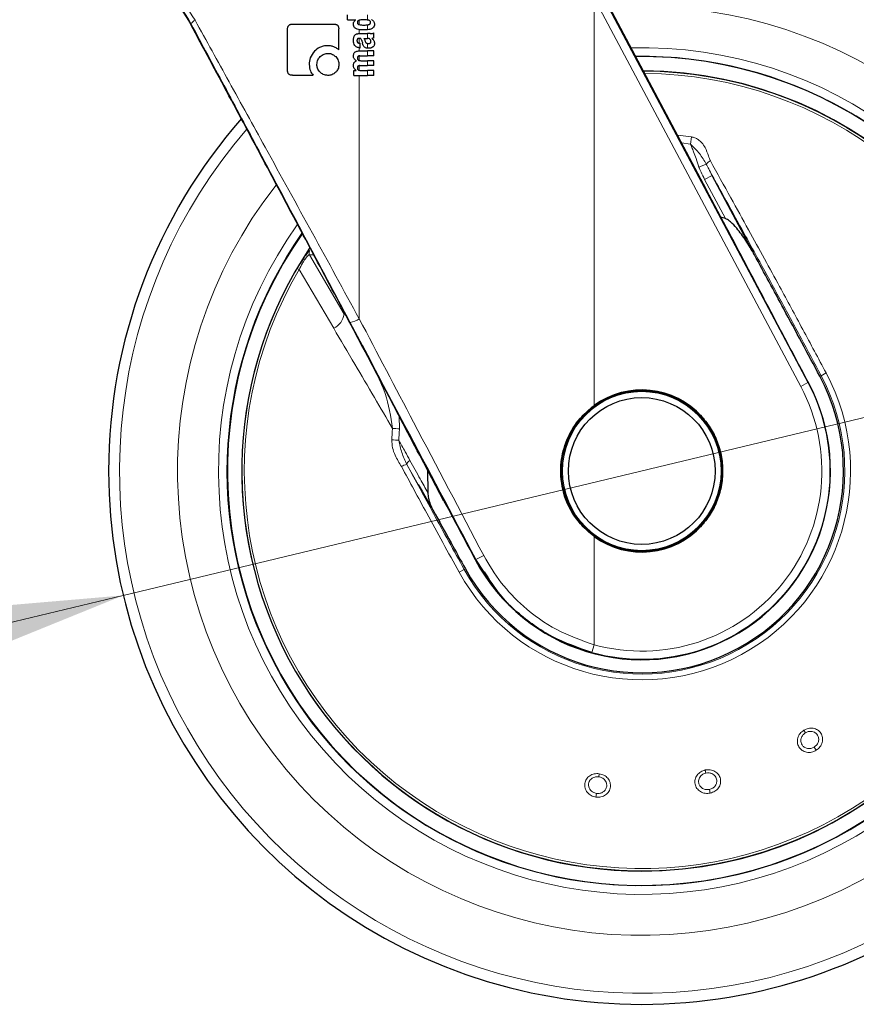
# Model space of a CAD drawing. Units: millimetres. Extents: x 0 to 210, y 0 to 297.
# Drawn here: x 160 to 164, y 214 to 219 of the extents above; entities that cross this region are included whole.
import ezdxf

# ---------------------------------------------------------------- set-up
doc = ezdxf.new("R2010")
doc.units = ezdxf.units.MM
doc.linetypes.add('SLD-Durchgehend', pattern=[0])
doc.styles.add('SLDTEXTSTYLE0', font='GOTHIC.TTF', dxfattribs={"width": 0.913})
doc.dimstyles.new('SLDDIMSTYLE2', dxfattribs={"dimtxt": 3.5, "dimasz": 3.302, "dimexe": 0, "dimexo": 0.0625, "dimgap": 0.875, "dimtad": 0, "dimtih": 1, "dimtoh": 1, "dimlfac": 20, "dimrnd": 1e-09, "dimzin": 12, "dimdsep": 46, "dimtxsty": 'SLDTEXTSTYLE0', "dimsah": 1, "dimcen": 0, "dimadec": 0, "dimazin": 3, "dimtfac": 1, "dimtmove": 0, "dimatfit": 3, "dimfxl": 1, "dimfrac": 2, "dimtolj": 1, "dimtzin": 12, "dimarcsym": 0})

# ---------------------------------------------------------------- blocks, each defined once
blk = doc.blocks.new('_D_4')
at = {"color": 7, "linetype": 'SLD-Durchgehend', "lineweight": 0}
for p, q in [((166.2041, 217.3736), (175.5178, 219.6079)), ((175.5178, 219.6079), (190.142, 219.6079)), ((160.1265, 215.9156), (166.2041, 217.3736)), ((160.1265, 215.9156), (153.9517, 214.4342))]:
    blk.add_line(p, q, dxfattribs=at)
at = {"color": 7, "linetype": 'SLD-Durchgehend', "lineweight": 18}
for points in [[(166.2041, 217.3736), (169.5316, 217.6577), (169.2983, 218.6301)], [(160.1265, 215.9156), (156.799, 215.6315), (157.0323, 214.6591)]]:
    blk.add_solid(points, dxfattribs=at)
at = {"color": 7, "linetype": 'SLD-Durchgehend', "lineweight": 18, "char_height": 3.5, "attachment_point": 1, "style": 'SLDTEXTSTYLE0'}
for s, insert in [('%%c', (177.1053, 224.0786)), ('125', (182.3837, 224.1321))]:
    blk.add_mtext(s, dxfattribs=dict(at, insert=insert))

msp = doc.modelspace()

# ---------------------------------------------------------------- linework, layer by layer
at = {"color": 8, "linetype": 'SLD-Durchgehend', "lineweight": 18}
for p, q in [((162.88577, 217.02851), (162.88577, 219.41886)), ((162.88577, 219.41886), (164.09737, 217.14017)), ((162.9277, 219.44116), (164.1393, 217.16247)), ((161.5581, 219.2871), (161.5581, 219.31732)), ((160.52148, 219.26185), (160.52478, 219.2636)), ((161.50939, 219.26025), (161.50939, 219.28588)), ((161.5581, 219.22988), (161.5581, 219.25895)), ((161.50939, 219.20759), (161.50939, 219.23086)), ((161.5581, 219.17981), (161.5581, 219.20759)), ((161.50939, 219.15114), (161.50939, 219.17988)), ((161.5581, 219.1218), (161.5581, 219.14939)), ((161.50939, 219.10623), (161.50939, 219.12508)), ((161.50939, 219.05009), (161.50939, 219.07698)), ((161.5581, 219.07719), (161.5581, 219.10624)), ((161.50939, 218.99265), (161.50939, 219.01969)), ((161.5581, 219.01994), (161.5581, 219.04899)), ((161.50939, 217.53683), (161.50939, 218.96258)), ((161.5581, 218.96258), (161.5581, 218.99152)), ((163.37399, 218.61305), (163.45664, 218.60252)), ((163.4504, 218.56065), (163.39809, 218.56771)), ((163.45664, 218.60252), (163.45041, 218.56067)), ((163.54346, 218.44283), (163.50016, 218.42593)), ((163.57769, 218.37709), (163.53361, 218.35365)), ((163.65592, 218.12362), (163.53361, 218.35365)), ((161.21915, 217.93719), (161.2106, 217.92926)), ((161.21811, 217.91127), (161.42054, 217.5642)), ((161.15762, 217.85163), (161.1451, 217.83128)), ((161.15675, 217.82444), (161.1451, 217.83128)), ((161.15675, 217.82444), (161.35953, 217.48141)), ((161.52756, 217.38046), (161.45656, 217.51453)), ((164.2091, 217.19958), (164.21594, 217.20321)), ((164.24566, 217.21901), (164.21594, 217.20321)), ((164.1393, 217.16247), (164.09737, 217.14017)), ((164.14159, 217.16368), (164.1393, 217.16247)), ((161.74517, 216.8917), (161.74419, 216.96416)), ((161.78806, 216.68241), (161.85543, 216.56532)), ((162.88577, 215.62663), (162.88577, 216.26065)), ((162.18901, 216.12548), (162.19184, 216.12698)), ((162.24077, 216.05193), (162.19184, 216.12698)), ((162.13135, 216.07145), (162.12458, 216.0677)), ((162.09514, 216.05138), (162.12458, 216.0677)), ((162.87319, 215.58084), (162.88577, 215.62663)), ((164.11445, 215.12563), (164.124, 215.11034)), ((164.18792, 215.00804), (164.17622, 215.02676)), ((162.91603, 214.8709), (162.91352, 214.85304)), ((163.53769, 214.89261), (163.54144, 214.87497)), ((162.89673, 214.73359), (162.8998, 214.75545)), ((163.56652, 214.75698), (163.56193, 214.77857))]:
    msp.add_line(p, q, dxfattribs=at)
at = {"color": 7, "linetype": 'SLD-Durchgehend', "lineweight": 25}
for p, q in [((162.97414, 219.3653), (163.54318, 218.29474)), ((161.4403, 219.28838), (161.4403, 219.31732)), ((161.11773, 219.26332), (161.3611, 219.26332)), ((161.4403, 219.28838), (161.48939, 219.28838)), ((161.48939, 219.28795), (161.48939, 219.28838)), ((161.583, 219.28912), (161.583, 219.28954)), ((161.08956, 218.99105), (161.08956, 219.23515)), ((161.38956, 219.11347), (161.38956, 219.23515)), ((161.51133, 219.20759), (161.5581, 219.20759)), ((161.57283, 219.20759), (161.5581, 219.20759)), ((161.5953, 219.18289), (161.5953, 219.2112)), ((161.51112, 219.15108), (161.51441, 219.15108)), ((161.51441, 219.125), (161.51441, 219.15108)), ((161.53699, 219.17981), (161.5581, 219.17981)), ((161.56, 219.17981), (161.5581, 219.17981)), ((161.58322, 219.17886), (161.58322, 219.17928)), ((161.51038, 219.10624), (161.5581, 219.10624)), ((161.51165, 219.125), (161.51441, 219.125)), ((161.51367, 219.07719), (161.5581, 219.07719)), ((161.5953, 219.10624), (161.5581, 219.10624)), ((161.5953, 219.07719), (161.5581, 219.07719)), ((161.5953, 219.07719), (161.5953, 219.10624)), ((161.49416, 219.04803), (161.49416, 219.04846)), ((161.51367, 219.01994), (161.5581, 219.01994)), ((161.51844, 219.04899), (161.5581, 219.04899)), ((161.5953, 219.04899), (161.5581, 219.04899)), ((161.5953, 219.01994), (161.5581, 219.01994)), ((161.5953, 219.01994), (161.5953, 219.04899)), ((161.11759, 218.96332), (161.23927, 218.96332)), ((161.47847, 218.99131), (161.49045, 218.99131)), ((161.47847, 218.96258), (161.47847, 218.99131)), ((161.47847, 218.96258), (161.5581, 218.96258)), ((161.49045, 218.99131), (161.49045, 218.99174)), ((161.51844, 218.99152), (161.5581, 218.99152)), ((161.5953, 218.99152), (161.5581, 218.99152)), ((161.5953, 218.96258), (161.5581, 218.96258)), ((161.5953, 218.96258), (161.5953, 218.99152)), ((163.82558, 217.91087), (163.57769, 218.37709)), ((163.66259, 218.07003), (163.54318, 218.29474)), ((163.65592, 218.12362), (163.62961, 218.13208)), ((163.1653, 217.11781), (163.25762, 217.10872)), ((162.00601, 216.46874), (161.86356, 216.7375)), ((161.90974, 216.65038), (161.91119, 216.51785))]:
    msp.add_line(p, q, dxfattribs=at)
at = {"color": 8, "linetype": 'SLD-Durchgehend', "lineweight": 18, "flags": 128}
msp.add_lwpolyline([(161.23997, 217.91037), (161.22782, 217.91088), (161.21811, 217.91127)], dxfattribs=at)
at = {"color": 7, "linetype": 'SLD-Durchgehend', "lineweight": 25}
for radius in [0.47, 0.43]:
    msp.add_circle((163.1653, 216.64458), radius, dxfattribs=at)
at = {"color": 8, "linetype": 'SLD-Durchgehend', "lineweight": 18}
msp.add_circle((163.1653, 216.64458), 0.465, dxfattribs=at)
for centre, radius, start, end in [((163.1653, 216.64458), 2.72094, 141.988547, 94.118511), ((160.56205, 219.24858), 0.04019, 111.786846, 158.054029), ((163.1653, 216.64458), 2.48091, 144.465984, 91.46121), ((163.1653, 216.64458), 2.43103, 270, 90.872784), ((163.1653, 216.64458), 3.06098, 139.179604, 51.882114), ((163.1653, 216.64458), 2.34296, 149.56932, 89.764202), ((163.1653, 216.64458), 2.32945, 149.56932, 89.585702), ((163.5851, 218.41373), 0.0508, 110.469336, 145.052494), ((163.1653, 216.64458), 2.43103, 145.025218, 270), ((161.24003, 217.92337), 0.02504, 146.510557, 208.898115), ((161.31697, 217.57665), 0.10432, 294.078653, 353.14473), ((161.42686, 217.65864), 0.14714, 281.645321, 304.118375), ((163.1653, 216.64458), 1.22358, 209, 28), ((163.1653, 216.64458), 1.18992, 209, 28), ((163.1653, 216.64458), 1.10312, 254.644703, 28), ((163.1653, 216.64458), 1.05563, 254.644703, 28), ((161.65079, 215.77596), 1.11972, 85.164461, 87.267342), ((161.65348, 215.3454), 1.48207, 86.599517, 88.183938), ((161.82245, 216.67459), 0.03527, 116.393501, 167.187936), ((161.79145, 216.6274), 0.05511, 93.52809, 128.598765), ((162.09767, 216.38653), 0.2761, 289.942828, 300.764354)]:
    msp.add_arc(centre, radius, start, end, dxfattribs=at)
at = {"color": 7, "linetype": 'SLD-Durchgehend', "lineweight": 25}
for radius, start, end in [(2.42831, 145.090645, 90.839898), (2.34418, 270, 89.780151), (3.125, 180, 46.78149), (3.125, 138.648289, 180), (2.34418, 146.168187, 270), (1.18217, 209, 28), (1.10572, 208, 28), (0.47491, 233.942081, 126.057919)]:
    msp.add_arc((163.1653, 216.64458), radius, start, end, dxfattribs=at)
at = {"color": 8, "linetype": 'SLD-Durchgehend', "lineweight": 18}
for points, knots in [([(160.54714, 219.2859), (160.50396, 219.35454), (160.41866, 219.49013), (160.25711, 219.64898), (160.09048, 219.76972), (159.94197, 219.84592), (159.82184, 219.89143), (159.7354, 219.91555), (159.6828, 219.92583), (159.67589, 219.92528), (159.67331, 219.92507)], [0, 0, 0, 0, 0.1370624, 0.2707609, 0.405767, 0.5478135, 0.666998, 0.7926103, 0.9226366, 1, 1, 1, 1]), ([(160.52478, 219.2636), (160.48461, 219.32957), (160.40567, 219.45922), (160.25601, 219.61164), (160.10179, 219.72764), (159.96355, 219.80144), (159.85077, 219.84592), (159.76781, 219.86991), (159.71198, 219.8809), (159.70493, 219.87977), (159.70138, 219.87921)], [0, 0, 0, 0, 0.1291137, 0.2537308, 0.3792288, 0.5121143, 0.6250074, 0.7455942, 0.8717853, 1, 1, 1, 1]), ([(161.45656, 217.51453), (161.36814, 217.68142), (161.19077, 218.01619), (160.94348, 218.48073), (160.72082, 218.89785), (160.589, 219.14379), (160.52478, 219.2636)], [0, 0, 0, 0, 0.2853116, 0.5723418, 0.7916652, 1, 1, 1, 1]), ([(161.50939, 217.53683), (161.41809, 217.70371), (161.23495, 218.03842), (160.97956, 218.50298), (160.74958, 218.92015), (160.61348, 219.16604), (160.54714, 219.2859)], [0, 0, 0, 0, 0.2852555, 0.572137, 0.7914438, 1, 1, 1, 1]), ([(163.54346, 218.44283), (163.53109, 218.46373), (163.50613, 218.50587), (163.46908, 218.5423), (163.45041, 218.56067)], [0, 0, 0, 0, 0.4959098, 1, 1, 1, 1]), ([(163.50016, 218.42593), (163.4948, 218.44243), (163.48518, 218.47207), (163.47076, 218.51035), (163.45906, 218.53857), (163.45296, 218.55415), (163.45041, 218.56067)], [0, 0, 0, 0, 0.3622623, 0.6505043, 0.8538897, 1, 1, 1, 1]), ([(163.45664, 218.60252), (163.46322, 218.60103), (163.47734, 218.59784), (163.49813, 218.58575), (163.5191, 218.56634), (163.54138, 218.53465), (163.55365, 218.49733), (163.56358, 218.4712), (163.56733, 218.46134)], [0, 0, 0, 0, 0.1018569, 0.2184791, 0.363432, 0.5462933, 0.8287155, 1, 1, 1, 1]), ([(163.57769, 218.37709), (163.5709, 218.38968), (163.55915, 218.41144), (163.54811, 218.43353), (163.54346, 218.44283)], [0, 0, 0, 0, 0.57891584, 1, 1, 1, 1]), ([(163.56733, 218.46134), (163.60733, 218.38937), (163.68145, 218.25603), (163.78736, 218.06426), (163.88256, 217.89103), (163.98859, 217.69697), (164.1094, 217.47426), (164.20011, 217.30433), (164.24566, 217.21901)], [0, 0, 0, 0, 0.1796562, 0.332845, 0.470634, 0.6003677, 0.7993701, 1, 1, 1, 1]), ([(163.53361, 218.35365), (163.52646, 218.36757), (163.51431, 218.3912), (163.50428, 218.41581), (163.50016, 218.42593)], [0, 0, 0, 0, 0.588734, 1, 1, 1, 1]), ([(163.57769, 218.37709), (163.62655, 218.28869), (163.71887, 218.12165), (163.85128, 217.87993), (163.97621, 217.65016), (164.09639, 217.42743), (164.17694, 217.27635), (164.21594, 217.20321)], [0, 0, 0, 0, 0.23275513, 0.43980166, 0.6231012, 0.81753881, 1, 1, 1, 1]), ([(161.21811, 217.91127), (161.2161, 217.91124), (161.21309, 217.91118), (161.2043, 217.90208), (161.19622, 217.89187), (161.18684, 217.87818), (161.17329, 217.8563), (161.16338, 217.83721), (161.15675, 217.82444)], [0, 0, 0, 0, 0.25240523, 0.37728029, 0.50129854, 0.62498682, 0.74912405, 1, 1, 1, 1]), ([(162.2389, 216.14928), (162.10173, 216.40995), (161.85797, 216.87317), (161.61545, 217.33491), (161.50939, 217.53683)], [0, 0, 0, 0, 0.5627209, 1, 1, 1, 1]), ([(161.35953, 217.48141), (161.40082, 217.41128), (161.47975, 217.27724), (161.5948, 217.08136), (161.66877, 216.95492), (161.70417, 216.89441)], [0, 0, 0, 0, 0.3639494, 0.6956206, 1, 1, 1, 1]), ([(161.70417, 216.89441), (161.69359, 216.96388), (161.67615, 217.07842), (161.62668, 217.18289), (161.60722, 217.22399)], [0, 0, 0, 0, 0.6064813, 1, 1, 1, 1]), ([(161.70045, 216.82673), (161.70105, 216.83938), (161.70213, 216.86196), (161.70355, 216.8845), (161.70417, 216.89441)], [0, 0, 0, 0, 0.5606178, 1, 1, 1, 1]), ([(161.74139, 216.82487), (161.742, 216.83734), (161.7431, 216.85963), (161.74454, 216.88189), (161.74517, 216.8917)], [0, 0, 0, 0, 0.5596655, 1, 1, 1, 1]), ([(161.70045, 216.82673), (161.70106, 216.8114), (161.70232, 216.78), (161.72256, 216.72667), (161.74391, 216.69191), (161.75707, 216.67047)], [0, 0, 0, 0, 0.267875, 0.548536, 1, 1, 1, 1]), ([(161.74139, 216.82487), (161.75373, 216.80242), (161.77557, 216.76272), (161.79732, 216.72331), (161.80677, 216.70618)], [0, 0, 0, 0, 0.5653361, 1, 1, 1, 1]), ([(161.78806, 216.68241), (161.77763, 216.70546), (161.75699, 216.75107), (161.74655, 216.80045), (161.74139, 216.82487)], [0, 0, 0, 0, 0.5054985, 1, 1, 1, 1]), ([(161.80677, 216.70618), (161.82682, 216.66992), (161.86178, 216.60668), (161.89641, 216.54441), (161.91119, 216.51785)], [0, 0, 0, 0, 0.5733515, 1, 1, 1, 1]), ([(162.09514, 216.05138), (162.03139, 216.16695), (161.91699, 216.37434), (161.80615, 216.5796), (161.75707, 216.67047)], [0, 0, 0, 0, 0.5572904, 1, 1, 1, 1]), ([(162.12458, 216.0677), (162.06406, 216.17728), (161.9503, 216.38326), (161.83979, 216.58703), (161.78806, 216.68241)], [0, 0, 0, 0, 0.531975, 1, 1, 1, 1]), ([(162.88577, 215.62663), (162.81098, 215.65272), (162.66068, 215.70516), (162.47938, 215.83679), (162.33594, 215.98594), (162.27128, 216.09477), (162.2389, 216.14928)], [0, 0, 0, 0, 0.2767841, 0.5563006, 0.7777821, 1, 1, 1, 1]), ([(164.18792, 215.00804), (164.17898, 215.00368), (164.16096, 214.99489), (164.13079, 214.99521), (164.10403, 215.00607), (164.08462, 215.02653), (164.07563, 215.05295), (164.07817, 215.08102), (164.09112, 215.10748), (164.10667, 215.11958), (164.11445, 215.12563)], [0, 0, 0, 0, 0.1244507, 0.250801, 0.3775877, 0.5046439, 0.6302491, 0.753464, 0.8767557, 1, 1, 1, 1]), ([(164.17622, 215.02676), (164.1699, 215.02369), (164.15726, 215.01755), (164.13923, 215.01774), (164.12598, 215.02171), (164.11442, 215.02818), (164.10453, 215.03867), (164.09882, 215.05204), (164.09714, 215.06511), (164.09877, 215.0774), (164.10337, 215.08874), (164.11091, 215.10037), (164.11893, 215.10647), (164.124, 215.11034)], [0, 0, 0, 0, 0.1238455, 0.2475998, 0.3173179, 0.3825779, 0.4993481, 0.5913925, 0.6629073, 0.7515244, 0.8223113, 0.8874559, 1, 1, 1, 1]), ([(164.11445, 215.12563), (164.12333, 215.12998), (164.14109, 215.13867), (164.17057, 215.13865), (164.19681, 215.12862), (164.21655, 215.10904), (164.22646, 215.08268), (164.22453, 215.05385), (164.2116, 215.02655), (164.19578, 215.01418), (164.18792, 215.00804)], [0, 0, 0, 0, 0.12379618, 0.24729054, 0.37001281, 0.4948828, 0.62189082, 0.7488411, 0.87535847, 1, 1, 1, 1]), ([(164.124, 215.11034), (164.12967, 215.11319), (164.13864, 215.11771), (164.1524, 215.11941), (164.16469, 215.11859), (164.17654, 215.11462), (164.18752, 215.10734), (164.19731, 215.09598), (164.20341, 215.07898), (164.20189, 215.05883), (164.19285, 215.03976), (164.18177, 215.0311), (164.17622, 215.02676)], [0, 0, 0, 0, 0.112016, 0.1773264, 0.2485655, 0.33829, 0.4101991, 0.5009117, 0.6276135, 0.7521161, 0.876013, 1, 1, 1, 1]), ([(162.89673, 214.73359), (162.88708, 214.736), (162.86762, 214.74085), (162.84472, 214.76049), (162.8312, 214.786), (162.82948, 214.81416), (162.83958, 214.84017), (162.85956, 214.86004), (162.88649, 214.87199), (162.90618, 214.87126), (162.91603, 214.8709)], [0, 0, 0, 0, 0.1244342, 0.250783, 0.377571, 0.5046305, 0.6302402, 0.7534603, 0.8767542, 1, 1, 1, 1]), ([(162.91603, 214.8709), (162.92563, 214.86852), (162.94482, 214.86376), (162.96738, 214.8448), (162.98104, 214.82025), (162.98358, 214.79256), (162.97423, 214.766), (162.95422, 214.74516), (162.92676, 214.73255), (162.90669, 214.73324), (162.89673, 214.73359)], [0, 0, 0, 0, 0.1237905, 0.2472849, 0.370001, 0.4948632, 0.6218657, 0.7488162, 0.8753381, 1, 1, 1, 1]), ([(163.56652, 214.75698), (163.55663, 214.75594), (163.53669, 214.75385), (163.50844, 214.76447), (163.48702, 214.78382), (163.47577, 214.80969), (163.47636, 214.83759), (163.48835, 214.86309), (163.50957, 214.88353), (163.52832, 214.88958), (163.53769, 214.89261)], [0, 0, 0, 0, 0.1244493, 0.2507995, 0.3775863, 0.5046426, 0.6302491, 0.7534645, 0.8767564, 1, 1, 1, 1]), ([(163.56193, 214.77857), (163.55494, 214.77785), (163.54096, 214.7764), (163.52408, 214.78275), (163.51299, 214.79101), (163.50434, 214.80104), (163.49863, 214.81428), (163.49784, 214.8288), (163.50073, 214.84165), (163.50646, 214.85265), (163.51467, 214.86173), (163.52573, 214.87008), (163.53535, 214.87307), (163.54144, 214.87497)], [0, 0, 0, 0, 0.12384516, 0.24759922, 0.3173149, 0.38257421, 0.49934743, 0.59137686, 0.662896, 0.75152538, 0.82231585, 0.88746148, 1, 1, 1, 1]), ([(163.53769, 214.89261), (163.54749, 214.89366), (163.5671, 214.89576), (163.5948, 214.8857), (163.6161, 214.86728), (163.62799, 214.84206), (163.62824, 214.81384), (163.61652, 214.78741), (163.59502, 214.76623), (163.57596, 214.76004), (163.56652, 214.75698)], [0, 0, 0, 0, 0.1231983, 0.2468499, 0.3697364, 0.4951683, 0.6224252, 0.7493383, 0.8758347, 1, 1, 1, 1]), ([(163.54144, 214.87497), (163.54778, 214.87571), (163.55778, 214.87689), (163.57128, 214.87376), (163.58241, 214.86883), (163.59208, 214.86119), (163.6, 214.85065), (163.60542, 214.83655), (163.60533, 214.81834), (163.59702, 214.79993), (163.582, 214.7851), (163.56862, 214.78075), (163.56193, 214.77857)], [0, 0, 0, 0, 0.112545, 0.1777224, 0.2485636, 0.3362284, 0.4074601, 0.5009203, 0.627668, 0.7521537, 0.8760313, 1, 1, 1, 1]), ([(162.8998, 214.75545), (162.89298, 214.75716), (162.87935, 214.76058), (162.86566, 214.77232), (162.85807, 214.78387), (162.85337, 214.79626), (162.85253, 214.81065), (162.85675, 214.82458), (162.86386, 214.83567), (162.87301, 214.84403), (162.88383, 214.84975), (162.89708, 214.85382), (162.90714, 214.85334), (162.91352, 214.85304)], [0, 0, 0, 0, 0.1238424, 0.2475937, 0.3172824, 0.3825331, 0.4993438, 0.5914243, 0.662931, 0.7515224, 0.8223015, 0.8874438, 1, 1, 1, 1]), ([(162.91352, 214.85304), (162.91969, 214.85158), (162.92947, 214.84928), (162.9411, 214.84174), (162.94999, 214.83321), (162.95652, 214.82255), (162.96025, 214.80991), (162.96044, 214.79493), (162.95419, 214.77798), (162.94008, 214.76352), (162.92089, 214.75472), (162.90683, 214.75521), (162.8998, 214.75545)], [0, 0, 0, 0, 0.1120081, 0.1773193, 0.2485624, 0.3382824, 0.4101895, 0.500906, 0.6275804, 0.7521077, 0.8760088, 1, 1, 1, 1])]:
    msp.add_open_spline(points, degree=3, knots=knots, dxfattribs=at)
at = {"color": 7, "linetype": 'SLD-Durchgehend', "lineweight": 25}
for points, knots in [([(159.88677, 219.81753), (159.89081, 219.81733), (159.89881, 219.81693), (159.96097, 219.7931), (160.05135, 219.74833), (160.16438, 219.67687), (160.28849, 219.574), (160.41568, 219.4372), (160.48579, 219.32101), (160.52148, 219.26185)], [0, 0, 0, 0, 0.1523966, 0.3018402, 0.4449057, 0.5809763, 0.7187689, 0.8567988, 1, 1, 1, 1]), ([(161.86356, 216.7375), (161.79019, 216.87695), (161.6443, 217.15424), (161.42009, 217.57808), (161.19559, 218.00113), (160.97043, 218.42389), (160.74437, 218.84698), (160.59606, 219.12303), (160.52148, 219.26185)], [0, 0, 0, 0, 0.1683792, 0.3348055, 0.5000915, 0.6653878, 0.8317379, 1, 1, 1, 1]), ([(161.08956, 219.23515), (161.08968, 219.23791), (161.08988, 219.24282), (161.0918, 219.24927), (161.09455, 219.25413), (161.09821, 219.25792), (161.1031, 219.26089), (161.10976, 219.26297), (161.11485, 219.26319), (161.11773, 219.26332)], [0, 0, 0, 0, 0.1814115, 0.3221288, 0.438066, 0.5458873, 0.6656261, 0.8107859, 1, 1, 1, 1]), ([(161.3611, 219.26332), (161.36392, 219.2632), (161.36892, 219.263), (161.37548, 219.26106), (161.38039, 219.25828), (161.3842, 219.2546), (161.38715, 219.24972), (161.38922, 219.24308), (161.38944, 219.23801), (161.38956, 219.23515)], [0, 0, 0, 0, 0.1849439, 0.327985, 0.4446931, 0.5522468, 0.6707874, 0.8137597, 1, 1, 1, 1]), ([(161.47545, 219.26346), (161.47565, 219.26628), (161.47604, 219.27161), (161.47922, 219.27841), (161.48368, 219.28392), (161.48738, 219.28653), (161.48939, 219.28795)], [0, 0, 0, 0, 0.2835708, 0.5367637, 0.7478904, 1, 1, 1, 1]), ([(161.48982, 219.23739), (161.48731, 219.23909), (161.48264, 219.24225), (161.47822, 219.24888), (161.4758, 219.25598), (161.47557, 219.26081), (161.47545, 219.26346)], [0, 0, 0, 0, 0.2910863, 0.5411158, 0.7483885, 1, 1, 1, 1]), ([(161.5006, 219.2809), (161.50026, 219.28039), (161.49951, 219.27929), (161.49859, 219.27663), (161.49848, 219.27445), (161.4984, 219.273)], [0, 0, 0, 0, 0.2210496, 0.4811084, 1, 1, 1, 1]), ([(161.4984, 219.273), (161.49852, 219.27138), (161.49876, 219.26839), (161.50096, 219.26475), (161.5041, 219.26215), (161.50659, 219.2612), (161.508, 219.26067)], [0, 0, 0, 0, 0.2827624, 0.5212291, 0.7307135, 1, 1, 1, 1]), ([(161.50805, 219.28551), (161.50628, 219.28488), (161.50345, 219.28389), (161.50138, 219.28171), (161.5006, 219.2809)], [0, 0, 0, 0, 0.62496, 1, 1, 1, 1]), ([(161.508, 219.26067), (161.51262, 219.25969), (161.52216, 219.25767), (161.53187, 219.25771), (161.53688, 219.25774)], [0, 0, 0, 0, 0.484029, 1, 1, 1, 1]), ([(161.53688, 219.28838), (161.53076, 219.28835), (161.52107, 219.28831), (161.51156, 219.28626), (161.50805, 219.28551)], [0, 0, 0, 0, 0.6310505, 1, 1, 1, 1]), ([(161.5581, 219.2871), (161.55442, 219.28751), (161.54738, 219.28831), (161.54028, 219.28836), (161.53688, 219.28838)], [0, 0, 0, 0, 0.5217626, 1, 1, 1, 1]), ([(161.53688, 219.25774), (161.54114, 219.25774), (161.54825, 219.25775), (161.55528, 219.2586), (161.5581, 219.25895)], [0, 0, 0, 0, 0.5994311, 1, 1, 1, 1]), ([(161.56561, 219.28548), (161.56428, 219.28584), (161.5618, 219.2865), (161.55927, 219.28691), (161.5581, 219.2871)], [0, 0, 0, 0, 0.5337692, 1, 1, 1, 1]), ([(161.59862, 219.26347), (161.59822, 219.25895), (161.59745, 219.25024), (161.58986, 219.24113), (161.58104, 219.23568), (161.57071, 219.23188), (161.56265, 219.2306), (161.5581, 219.22988)], [0, 0, 0, 0, 0.2244614, 0.4328037, 0.5739905, 0.759198, 1, 1, 1, 1]), ([(161.5581, 219.25895), (161.55959, 219.2592), (161.56215, 219.25963), (161.56464, 219.26035), (161.56566, 219.26065)], [0, 0, 0, 0, 0.587366, 1, 1, 1, 1]), ([(161.57558, 219.273), (161.57545, 219.27465), (161.57522, 219.2777), (161.57293, 219.28139), (161.56967, 219.28402), (161.56707, 219.28495), (161.56561, 219.28548)], [0, 0, 0, 0, 0.2795074, 0.5160789, 0.7264667, 1, 1, 1, 1]), ([(161.56566, 219.26065), (161.56693, 219.26112), (161.5692, 219.26196), (161.57197, 219.26394), (161.57397, 219.26632), (161.57535, 219.26937), (161.5755, 219.27173), (161.57558, 219.273)], [0, 0, 0, 0, 0.2394038, 0.4305273, 0.5933239, 0.7808764, 1, 1, 1, 1]), ([(161.583, 219.28912), (161.5858, 219.28725), (161.59083, 219.2839), (161.59563, 219.27713), (161.59815, 219.27034), (161.59846, 219.26586), (161.59862, 219.26347)], [0, 0, 0, 0, 0.3214273, 0.5776328, 0.7750467, 1, 1, 1, 1]), ([(161.47545, 219.16561), (161.47555, 219.17011), (161.47571, 219.17744), (161.47729, 219.18458), (161.4779, 219.18732)], [0, 0, 0, 0, 0.61509281, 1, 1, 1, 1]), ([(161.4779, 219.18732), (161.47834, 219.18878), (161.47915, 219.19142), (161.48036, 219.19388), (161.48091, 219.19497)], [0, 0, 0, 0, 0.554783, 1, 1, 1, 1]), ([(161.48091, 219.19497), (161.48174, 219.19607), (161.48314, 219.19791), (161.48486, 219.19944), (161.48557, 219.20006)], [0, 0, 0, 0, 0.5910605, 1, 1, 1, 1]), ([(161.48557, 219.20006), (161.48727, 219.20154), (161.49054, 219.20438), (161.49462, 219.20572), (161.49659, 219.20636)], [0, 0, 0, 0, 0.5178988, 1, 1, 1, 1]), ([(161.53688, 219.22872), (161.526, 219.22883), (161.50976, 219.22898), (161.49477, 219.2353), (161.48982, 219.23739)], [0, 0, 0, 0, 0.6696001, 1, 1, 1, 1]), ([(161.49659, 219.20636), (161.49781, 219.20666), (161.50005, 219.20722), (161.50234, 219.20748), (161.50338, 219.20759)], [0, 0, 0, 0, 0.5460738, 1, 1, 1, 1]), ([(161.50338, 219.20759), (161.50484, 219.20759), (161.5075, 219.20759), (161.51014, 219.20759), (161.51133, 219.20759)], [0, 0, 0, 0, 0.5511384, 1, 1, 1, 1]), ([(161.5581, 219.22988), (161.55437, 219.22951), (161.54732, 219.22879), (161.54023, 219.22874), (161.53688, 219.22872)], [0, 0, 0, 0, 0.52924072, 1, 1, 1, 1]), ([(161.57283, 219.20759), (161.57776, 219.2076), (161.58545, 219.20761), (161.5927, 219.21025), (161.5953, 219.2112)], [0, 0, 0, 0, 0.6406063, 1, 1, 1, 1]), ([(161.3254, 219.13684), (161.31644, 219.13627), (161.2997, 219.13522), (161.27172, 219.12582), (161.25633, 219.11265), (161.24694, 219.10462)], [0, 0, 0, 0, 0.3097643, 0.578776, 1, 1, 1, 1]), ([(161.36022, 219.13031), (161.3539, 219.13243), (161.34259, 219.13624), (161.33067, 219.13665), (161.3254, 219.13684)], [0, 0, 0, 0, 0.5587179, 1, 1, 1, 1]), ([(161.38956, 219.11347), (161.3847, 219.11702), (161.37553, 219.12372), (161.36511, 219.1282), (161.36022, 219.13031)], [0, 0, 0, 0, 0.53111347, 1, 1, 1, 1]), ([(161.48337, 219.1371), (161.48092, 219.14155), (161.47606, 219.15041), (161.47565, 219.16056), (161.47545, 219.16561)], [0, 0, 0, 0, 0.5022593, 1, 1, 1, 1]), ([(161.51165, 219.125), (161.5077, 219.12527), (161.50084, 219.12572), (161.49058, 219.12934), (161.48595, 219.13432), (161.48337, 219.1371)], [0, 0, 0, 0, 0.3753404, 0.650945, 1, 1, 1, 1]), ([(161.51028, 219.17988), (161.50891, 219.17984), (161.50645, 219.17978), (161.50319, 219.17887), (161.50069, 219.17747), (161.49875, 219.17558), (161.49726, 219.17302), (161.49626, 219.16957), (161.49617, 219.16696), (161.49612, 219.16551)], [0, 0, 0, 0, 0.1782063, 0.3212984, 0.438588, 0.5467996, 0.6676449, 0.8146782, 1, 1, 1, 1]), ([(161.49612, 219.16551), (161.49622, 219.16375), (161.49641, 219.16065), (161.49809, 219.15667), (161.50044, 219.15405), (161.50335, 219.15233), (161.50691, 219.15126), (161.50962, 219.15115), (161.51112, 219.15108)], [0, 0, 0, 0, 0.2182242, 0.3835384, 0.5298603, 0.6547356, 0.8078236, 1, 1, 1, 1]), ([(161.51891, 219.17742), (161.51839, 219.17781), (161.51722, 219.17868), (161.51428, 219.17966), (161.51188, 219.17979), (161.51028, 219.17988)], [0, 0, 0, 0, 0.2122582, 0.4724494, 1, 1, 1, 1]), ([(161.52395, 219.16794), (161.52325, 219.1702), (161.52216, 219.17372), (161.51977, 219.17644), (161.51891, 219.17742)], [0, 0, 0, 0, 0.64060104, 1, 1, 1, 1]), ([(161.52395, 219.16794), (161.5248, 219.16477), (161.52632, 219.15912), (161.52784, 219.15346), (161.52851, 219.15098)], [0, 0, 0, 0, 0.56, 1, 1, 1, 1]), ([(161.54046, 219.12868), (161.5392, 219.12994), (161.53639, 219.13272), (161.53192, 219.14009), (161.52988, 219.14659), (161.52851, 219.15098)], [0, 0, 0, 0, 0.2100364, 0.465741, 1, 1, 1, 1]), ([(161.53699, 219.17981), (161.53857, 219.17726), (161.54112, 219.17315), (161.54233, 219.16845), (161.5428, 219.16666)], [0, 0, 0, 0, 0.6195394, 1, 1, 1, 1]), ([(161.5581, 219.1218), (161.55404, 219.12246), (161.54765, 219.12349), (161.54238, 219.12729), (161.54046, 219.12868)], [0, 0, 0, 0, 0.6354357, 1, 1, 1, 1]), ([(161.5428, 219.16666), (161.54329, 219.16461), (161.54418, 219.16094), (161.54656, 219.15636), (161.54953, 219.15295), (161.55337, 219.1504), (161.55646, 219.14974), (161.5581, 219.14939)], [0, 0, 0, 0, 0.2516438, 0.4493324, 0.6130969, 0.7951374, 1, 1, 1, 1]), ([(161.5581, 219.14939), (161.55876, 219.14931), (161.55999, 219.14917), (161.56123, 219.14918), (161.5618, 219.14918)], [0, 0, 0, 0, 0.5378918, 1, 1, 1, 1]), ([(161.57372, 219.17362), (161.57287, 219.17461), (161.57115, 219.17662), (161.56779, 219.1785), (161.56402, 219.17963), (161.56142, 219.17975), (161.56, 219.17981)], [0, 0, 0, 0, 0.2462726, 0.4979991, 0.7246936, 1, 1, 1, 1]), ([(161.5618, 219.14918), (161.56426, 219.14935), (161.56824, 219.14963), (161.57182, 219.15139), (161.57319, 219.15206)], [0, 0, 0, 0, 0.6183315, 1, 1, 1, 1]), ([(161.58748, 219.12776), (161.5835, 219.12567), (161.57638, 219.12195), (161.56846, 219.12156), (161.56498, 219.12138)], [0, 0, 0, 0, 0.5601215, 1, 1, 1, 1]), ([(161.57319, 219.15206), (161.57406, 219.15264), (161.57565, 219.15373), (161.57718, 219.15598), (161.578, 219.15836), (161.57808, 219.15997), (161.57813, 219.16084)], [0, 0, 0, 0, 0.2972162, 0.550124, 0.7561831, 1, 1, 1, 1]), ([(161.57813, 219.16084), (161.57789, 219.16328), (161.57743, 219.16793), (161.57491, 219.17179), (161.57372, 219.17362)], [0, 0, 0, 0, 0.52714587, 1, 1, 1, 1]), ([(161.5953, 219.18289), (161.59301, 219.18196), (161.58908, 219.18036), (161.58494, 219.1796), (161.58322, 219.17928)], [0, 0, 0, 0, 0.5832413, 1, 1, 1, 1]), ([(161.58322, 219.17886), (161.58631, 219.17693), (161.59121, 219.17386), (161.59407, 219.16882), (161.59513, 219.16696)], [0, 0, 0, 0, 0.6310262, 1, 1, 1, 1]), ([(161.59825, 219.1495), (161.59804, 219.14656), (161.59767, 219.14138), (161.59498, 219.13508), (161.59156, 219.13066), (161.58887, 219.12875), (161.58748, 219.12776)], [0, 0, 0, 0, 0.3439663, 0.6067745, 0.796598, 1, 1, 1, 1]), ([(161.59513, 219.16696), (161.59612, 219.16415), (161.59811, 219.15851), (161.5982, 219.15251), (161.59825, 219.1495)], [0, 0, 0, 0, 0.49696956, 1, 1, 1, 1]), ([(161.24694, 219.10462), (161.23715, 219.09205), (161.21929, 219.06915), (161.21699, 219.04034), (161.21595, 219.02733)], [0, 0, 0, 0, 0.5483955, 1, 1, 1, 1]), ([(161.26125, 219.02703), (161.26226, 219.03652), (161.2641, 219.05372), (161.27526, 219.06676), (161.28027, 219.07261)], [0, 0, 0, 0, 0.5516434, 1, 1, 1, 1]), ([(161.28027, 219.07261), (161.28398, 219.07591), (161.29107, 219.08222), (161.30643, 219.0899), (161.3184, 219.09097), (161.32585, 219.09164)], [0, 0, 0, 0, 0.2933328, 0.5601158, 1, 1, 1, 1]), ([(161.32585, 219.09164), (161.33081, 219.09135), (161.34028, 219.09079), (161.35659, 219.08529), (161.36582, 219.07748), (161.37157, 219.07261)], [0, 0, 0, 0, 0.2930173, 0.5592602, 1, 1, 1, 1]), ([(161.37157, 219.07261), (161.37482, 219.06891), (161.38103, 219.06185), (161.38859, 219.0465), (161.38965, 219.03451), (161.3903, 219.02703)], [0, 0, 0, 0, 0.2927308, 0.5592279, 1, 1, 1, 1]), ([(161.47559, 219.07803), (161.47581, 219.08136), (161.4762, 219.08723), (161.47979, 219.09485), (161.48487, 219.10001), (161.4915, 219.10357), (161.50007, 219.10587), (161.50665, 219.1061), (161.51038, 219.10624)], [0, 0, 0, 0, 0.1917418, 0.3383508, 0.4789313, 0.6090295, 0.7782693, 1, 1, 1, 1]), ([(161.49416, 219.04846), (161.49094, 219.05007), (161.48503, 219.05304), (161.47921, 219.06046), (161.47603, 219.06887), (161.47575, 219.07475), (161.47559, 219.07803)], [0, 0, 0, 0, 0.2894955, 0.5328216, 0.7386483, 1, 1, 1, 1]), ([(161.51367, 219.07719), (161.5122, 219.07717), (161.50954, 219.07714), (161.50599, 219.07635), (161.50327, 219.07509), (161.50123, 219.0734), (161.49974, 219.07125), (161.49872, 219.06842), (161.49859, 219.06629), (161.49852, 219.0651)], [0, 0, 0, 0, 0.2003905, 0.3630377, 0.4938119, 0.6044013, 0.7163262, 0.8423948, 1, 1, 1, 1]), ([(161.56498, 219.12138), (161.56365, 219.12141), (161.56134, 219.12147), (161.55906, 219.1217), (161.5581, 219.1218)], [0, 0, 0, 0, 0.57941044, 1, 1, 1, 1]), ([(161.21595, 219.02733), (161.2171, 219.014), (161.21915, 218.99041), (161.23317, 218.97153), (161.23927, 218.96332)], [0, 0, 0, 0, 0.5648941, 1, 1, 1, 1]), ([(161.28027, 218.98131), (161.27698, 218.98497), (161.27069, 218.99197), (161.26298, 219.00737), (161.26191, 219.01946), (161.26125, 219.02703)], [0, 0, 0, 0, 0.2901629, 0.5554821, 1, 1, 1, 1]), ([(161.3903, 219.02703), (161.39002, 219.02205), (161.38947, 219.01257), (161.38406, 218.99625), (161.37636, 218.98705), (161.37157, 218.98131)], [0, 0, 0, 0, 0.2946071, 0.5606538, 1, 1, 1, 1]), ([(161.47554, 219.0211), (161.47571, 219.0239), (161.476, 219.02888), (161.47824, 219.03544), (161.48169, 219.04076), (161.48695, 219.04535), (161.4916, 219.04708), (161.49416, 219.04803)], [0, 0, 0, 0, 0.2348396, 0.4176086, 0.5769013, 0.7672421, 1, 1, 1, 1]), ([(161.49045, 218.99174), (161.48777, 218.99395), (161.48282, 218.99804), (161.47826, 219.00571), (161.47585, 219.0134), (161.47565, 219.01843), (161.47554, 219.0211)], [0, 0, 0, 0, 0.3040459, 0.5633358, 0.7682897, 1, 1, 1, 1]), ([(161.49852, 219.0651), (161.49861, 219.06323), (161.49878, 219.05989), (161.50082, 219.05551), (161.5038, 219.05252), (161.50769, 219.05047), (161.51261, 219.04919), (161.51635, 219.04906), (161.51844, 219.04899)], [0, 0, 0, 0, 0.1877363, 0.3346006, 0.4778925, 0.6123566, 0.7835182, 1, 1, 1, 1]), ([(161.51367, 219.01994), (161.5122, 219.0199), (161.50954, 219.01984), (161.50598, 219.01902), (161.50326, 219.01774), (161.50122, 219.01605), (161.49973, 219.01388), (161.49872, 219.01106), (161.49859, 219.00893), (161.49852, 219.00774)], [0, 0, 0, 0, 0.2004764, 0.3633719, 0.4944656, 0.6052461, 0.7171606, 0.8429366, 1, 1, 1, 1]), ([(161.11759, 218.96332), (161.11484, 218.96343), (161.10995, 218.96362), (161.10353, 218.96548), (161.09871, 218.96818), (161.09496, 218.97177), (161.09203, 218.97658), (161.08996, 218.98316), (161.08971, 218.9882), (161.08956, 218.99105)], [0, 0, 0, 0, 0.1825853, 0.3243, 0.4399198, 0.5468607, 0.6657732, 0.8109569, 1, 1, 1, 1]), ([(161.32585, 218.96258), (161.31632, 218.96357), (161.2992, 218.96534), (161.28609, 218.9764), (161.28027, 218.98131)], [0, 0, 0, 0, 0.5564525, 1, 1, 1, 1]), ([(161.37157, 218.98131), (161.36417, 218.97534), (161.3507, 218.96448), (161.33356, 218.96317), (161.32585, 218.96258)], [0, 0, 0, 0, 0.5498837, 1, 1, 1, 1]), ([(161.49852, 219.00774), (161.49861, 219.00587), (161.49879, 219.00251), (161.50082, 218.99811), (161.5038, 218.9951), (161.50769, 218.99304), (161.51261, 218.99173), (161.51635, 218.9916), (161.51844, 218.99152)], [0, 0, 0, 0, 0.1879712, 0.3353764, 0.4790259, 0.613212, 0.7839359, 1, 1, 1, 1]), ([(163.82558, 217.91087), (163.80927, 217.93922), (163.77808, 217.99343), (163.73084, 218.05848), (163.69207, 218.09998), (163.66882, 218.11853), (163.65789, 218.12284), (163.65592, 218.12362)], [0, 0, 0, 0, 0.3581016, 0.6847676, 0.8740967, 0.9772357, 1, 1, 1, 1]), ([(164.14159, 217.16368), (164.09817, 217.24544), (164.01142, 217.40878), (163.89044, 217.63763), (163.77417, 217.85803), (163.70117, 217.99673), (163.66259, 218.07003)], [0, 0, 0, 0, 0.2674542, 0.5343135, 0.7538955, 1, 1, 1, 1]), ([(161.2106, 217.92926), (161.20563, 217.92298), (161.19577, 217.91054), (161.17535, 217.88085), (161.16243, 217.85956), (161.15762, 217.85163)], [0, 0, 0, 0, 0.3906778, 0.7733139, 1, 1, 1, 1]), ([(164.2091, 217.19958), (164.13848, 217.33176), (164.01048, 217.57134), (163.88282, 217.80577), (163.82558, 217.91087)], [0, 0, 0, 0, 0.5516904, 1, 1, 1, 1]), ([(162.19184, 216.12698), (162.05358, 216.38767), (161.83163, 216.80611), (161.61081, 217.2232), (161.52756, 217.38046)], [0, 0, 0, 0, 0.6229855, 1, 1, 1, 1]), ([(162.88577, 216.26065), (162.84413, 216.29802), (162.76086, 216.37276), (162.69461, 216.53057), (162.68417, 216.68732), (162.7205, 216.8267), (162.7859, 216.94279), (162.85248, 216.99994), (162.88577, 217.02851)], [0, 0, 0, 0, 0.1865447, 0.3730675, 0.5594812, 0.7062755, 0.8531462, 1, 1, 1, 1]), ([(161.85543, 216.56532), (161.86272, 216.55264), (161.89162, 216.50237), (161.92007, 216.45336), (161.94134, 216.4167)], [0, 0, 0, 0, 0.25207658, 1, 1, 1, 1]), ([(161.91119, 216.51785), (161.91237, 216.50687), (161.91483, 216.48383), (161.92525, 216.44966), (161.93594, 216.42776), (161.94134, 216.4167)], [0, 0, 0, 0, 0.3106559, 0.6516574, 1, 1, 1, 1]), ([(161.94134, 216.4167), (161.97654, 216.35241), (162.03949, 216.23745), (162.10324, 216.12224), (162.13135, 216.07145)], [0, 0, 0, 0, 0.5591798, 1, 1, 1, 1]), ([(162.00601, 216.46874), (162.0401, 216.40491), (162.10103, 216.29084), (162.16211, 216.17604), (162.18901, 216.12548)], [0, 0, 0, 0, 0.55951605, 1, 1, 1, 1]), ([(162.87319, 215.58084), (162.79415, 215.60814), (162.6356, 215.6629), (162.44538, 215.80132), (162.31319, 215.93384), (162.2597, 216.02107), (162.24077, 216.05193)], [0, 0, 0, 0, 0.3091301, 0.6200964, 0.8655606, 1, 1, 1, 1]), ([(162.24252, 216.05327), (162.27151, 216.00736), (162.34541, 215.89034), (162.50203, 215.75569), (162.68599, 215.64261), (162.81089, 215.6014), (162.87319, 215.58084)], [0, 0, 0, 0, 0.2012974, 0.5130627, 0.757098, 1, 1, 1, 1])]:
    msp.add_open_spline(points, degree=3, knots=knots, dxfattribs=at)
msp.add_open_spline([(163.1653, 217.11855), (163.13428, 217.11678), (163.07224, 217.11325), (162.98275, 217.08507), (162.90028, 217.04127), (162.828, 216.98187), (162.76867, 216.9096), (162.72459, 216.82713), (162.69745, 216.73764), (162.68828, 216.64458), (162.69745, 216.55152), (162.72459, 216.46203), (162.76867, 216.37956), (162.828, 216.30728), (162.90028, 216.24795), (162.98275, 216.20387), (163.07224, 216.17673), (163.1653, 216.16756), (163.25836, 216.17673), (163.34785, 216.20387), (163.43032, 216.24795), (163.50261, 216.30728), (163.56193, 216.37956), (163.60601, 216.46203), (163.63316, 216.55152), (163.64232, 216.64458), (163.63316, 216.73764), (163.60601, 216.82713), (163.56193, 216.9096), (163.50261, 216.98187), (163.43032, 217.04127), (163.34785, 217.08507), (163.25836, 217.11325), (163.19632, 217.11678), (163.1653, 217.11855)], degree=3, dxfattribs=at)

# ---------------------------------------------------------------- dimensions: what is measured, and where the dimension line sits
at = {"color": 7, "linetype": 'SLD-Durchgehend', "lineweight": 18}
dim = msp.add_diameter_dim_2p(p1=(166.20408, 217.37358), p2=(160.12652, 215.91558), dimstyle='SLDDIMSTYLE2', dxfattribs=at)
dim.commit()
dim.dimension.update_dxf_attribs({"geometry": '_D_4', "text_midpoint": (183.62366, 222.4128), "dimtype": 163})

doc.saveas('drawing.dxf')
